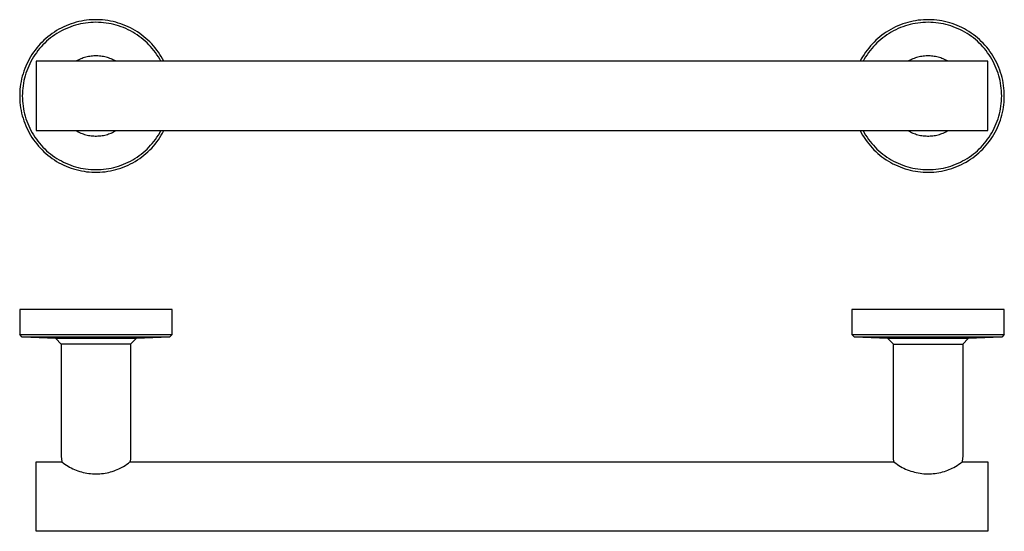
# Model space of a CAD drawing. Units: millimetres. Extents: x -279 to 481, y -107 to 78.
# Drawn here: x 126 to 481, y -107 to 78 of the extents above; entities that cross this region are included whole.
import ezdxf

# ---------------------------------------------------------------- set-up
doc = ezdxf.new("R2010")
doc.units = ezdxf.units.MM
doc.header["$MEASUREMENT"] = 0
doc.layers.add('Default', color=7, linetype='Continuous', true_color=0x000000)

msp = doc.modelspace()

# ---------------------------------------------------------------- linework, layer by layer
at = {"layer": 'Default', "color": 7, "true_color": 0xffffff}
for p, q in [((140.91, 74.82), (140.06, 74.37)), ((141.77, 75.24), (140.91, 74.82)), ((142.58, 74.57), (141.74, 74.18)), ((142.65, 75.63), (141.77, 75.24)), ((143.44, 74.93), (142.58, 74.57)), ((143.54, 75.99), (142.65, 75.63)), ((144.3, 75.27), (143.44, 74.93)), ((144.44, 76.32), (143.54, 75.99)), ((145.18, 75.57), (144.3, 75.27)), ((145.35, 76.62), (144.44, 76.32)), ((146.06, 75.84), (145.18, 75.57)), ((146.27, 76.88), (145.35, 76.62)), ((146.96, 76.08), (146.06, 75.84)), ((147.2, 77.11), (146.27, 76.88)), ((147.86, 76.29), (146.96, 76.08)), ((148.14, 77.31), (147.2, 77.11)), ((148.77, 76.47), (147.86, 76.29)), ((149.09, 77.48), (148.14, 77.31)), ((149.68, 76.61), (148.77, 76.47)), ((150.04, 77.62), (149.09, 77.48)), ((150.6, 76.73), (149.68, 76.61)), ((150.99, 77.72), (150.04, 77.62)), ((151.52, 76.81), (150.6, 76.73)), ((151.95, 77.78), (150.99, 77.72)), ((152.45, 76.86), (151.52, 76.81)), ((152.91, 77.82), (151.95, 77.78)), ((153.38, 76.87), (152.45, 76.86)), ((153.87, 77.82), (152.91, 77.82)), ((154.3, 76.86), (153.38, 76.87)), ((154.83, 77.78), (153.87, 77.82)), ((155.23, 76.81), (154.3, 76.86)), ((155.79, 77.72), (154.83, 77.78)), ((156.15, 76.73), (155.23, 76.81)), ((156.74, 77.62), (155.79, 77.72)), ((157.07, 76.62), (156.15, 76.73)), ((157.69, 77.48), (156.74, 77.62)), ((157.98, 76.48), (157.07, 76.62)), ((158.64, 77.32), (157.69, 77.48)), ((158.89, 76.3), (157.98, 76.48)), ((159.57, 77.12), (158.64, 77.32)), ((159.8, 76.09), (158.89, 76.3)), ((160.51, 76.89), (159.57, 77.12)), ((160.69, 75.85), (159.8, 76.09)), ((161.43, 76.62), (160.51, 76.89)), ((161.58, 75.58), (160.69, 75.85)), ((162.34, 76.33), (161.43, 76.62)), ((162.45, 75.28), (161.58, 75.58)), ((163.24, 76), (162.34, 76.33)), ((163.32, 74.95), (162.45, 75.28)), ((164.13, 75.64), (163.24, 76)), ((164.17, 74.59), (163.32, 74.95)), ((165.01, 75.25), (164.13, 75.64)), ((165.01, 74.2), (164.17, 74.59)), ((165.87, 74.83), (165.01, 75.25)), ((166.72, 74.38), (165.87, 74.83)), ((440.83, 74.78), (439.99, 74.33)), ((441.68, 75.2), (440.83, 74.78)), ((442.55, 75.59), (441.68, 75.2)), ((442.63, 74.59), (441.79, 74.2)), ((443.43, 75.95), (442.55, 75.59)), ((443.48, 74.95), (442.63, 74.59)), ((444.33, 76.28), (443.43, 75.95)), ((444.34, 75.28), (443.48, 74.95)), ((445.23, 76.58), (444.33, 76.28)), ((445.22, 75.58), (444.34, 75.28)), ((446.11, 75.85), (445.22, 75.58)), ((446.15, 76.85), (445.23, 76.58)), ((447, 76.09), (446.11, 75.85)), ((447.07, 77.08), (446.15, 76.85)), ((447.9, 76.3), (447, 76.09)), ((448, 77.29), (447.07, 77.08)), ((448.81, 76.48), (447.9, 76.3)), ((448.94, 77.46), (448, 77.29)), ((449.73, 76.62), (448.81, 76.48)), ((449.89, 77.6), (448.94, 77.46)), ((450.65, 76.73), (449.73, 76.62)), ((450.83, 77.7), (449.89, 77.6)), ((451.57, 76.81), (450.65, 76.73)), ((451.78, 77.77), (450.83, 77.7)), ((452.5, 76.86), (451.57, 76.81)), ((452.74, 77.81), (451.78, 77.77)), ((453.42, 76.87), (452.5, 76.86)), ((453.69, 77.82), (452.74, 77.81)), ((454.35, 76.86), (453.42, 76.87)), ((454.64, 77.79), (453.69, 77.82)), ((455.27, 76.81), (454.35, 76.86)), ((455.59, 77.73), (454.64, 77.79)), ((456.2, 76.73), (455.27, 76.81)), ((456.54, 77.64), (455.59, 77.73)), ((457.12, 76.61), (456.2, 76.73)), ((457.49, 77.52), (456.54, 77.64)), ((458.03, 76.47), (457.12, 76.61)), ((458.43, 77.36), (457.49, 77.52)), ((458.94, 76.29), (458.03, 76.47)), ((459.36, 77.17), (458.43, 77.36)), ((459.84, 76.08), (458.94, 76.29)), ((460.29, 76.94), (459.36, 77.17)), ((460.74, 75.84), (459.84, 76.08)), ((461.21, 76.69), (460.29, 76.94)), ((461.62, 75.57), (460.74, 75.84)), ((462.12, 76.4), (461.21, 76.69)), ((462.5, 75.27), (461.62, 75.57)), ((463.02, 76.09), (462.12, 76.4)), ((463.36, 74.93), (462.5, 75.27)), ((463.9, 75.74), (463.02, 76.09)), ((464.21, 74.57), (463.36, 74.93)), ((464.78, 75.36), (463.9, 75.74)), ((465.05, 74.18), (464.21, 74.57)), ((465.64, 74.95), (464.78, 75.36)), ((466.49, 74.51), (465.64, 74.95)), ((135.35, 71.07), (134.64, 70.43)), ((136.09, 71.69), (135.35, 71.07)), ((136.84, 72.28), (136.09, 71.69)), ((137.04, 71.24), (136.32, 70.65)), ((137.62, 72.84), (136.84, 72.28)), ((137.78, 71.8), (137.04, 71.24)), ((138.42, 73.38), (137.62, 72.84)), ((138.54, 72.33), (137.78, 71.8)), ((139.23, 73.89), (138.42, 73.38)), ((139.32, 72.83), (138.54, 72.33)), ((140.06, 74.37), (139.23, 73.89)), ((140.11, 73.31), (139.32, 72.83)), ((140.92, 73.76), (140.11, 73.31)), ((141.74, 74.18), (140.92, 73.76)), ((165.84, 73.78), (165.01, 74.2)), ((166.65, 73.33), (165.84, 73.78)), ((167.44, 72.86), (166.65, 73.33)), ((167.55, 73.9), (166.72, 74.38)), ((168.22, 72.35), (167.44, 72.86)), ((168.37, 73.39), (167.55, 73.9)), ((168.98, 71.82), (168.22, 72.35)), ((169.16, 72.86), (168.37, 73.39)), ((169.72, 71.27), (168.98, 71.82)), ((169.94, 72.29), (169.16, 72.86)), ((170.44, 70.68), (169.72, 71.27)), ((170.69, 71.7), (169.94, 72.29)), ((171.43, 71.09), (170.69, 71.7)), ((172.14, 70.44), (171.43, 71.09)), ((435.32, 71.04), (434.61, 70.4)), ((436.05, 71.66), (435.32, 71.04)), ((436.8, 72.24), (436.05, 71.66)), ((437.08, 71.27), (436.36, 70.68)), ((437.57, 72.81), (436.8, 72.24)), ((437.82, 71.82), (437.08, 71.27)), ((438.35, 73.34), (437.57, 72.81)), ((438.58, 72.35), (437.82, 71.82)), ((439.16, 73.85), (438.35, 73.34)), ((439.35, 72.86), (438.58, 72.35)), ((439.99, 74.33), (439.16, 73.85)), ((440.15, 73.33), (439.35, 72.86)), ((440.96, 73.78), (440.15, 73.33)), ((441.79, 74.2), (440.96, 73.78)), ((465.88, 73.76), (465.05, 74.18)), ((466.69, 73.31), (465.88, 73.76)), ((467.32, 74.04), (466.49, 74.51)), ((467.48, 72.83), (466.69, 73.31)), ((468.13, 73.54), (467.32, 74.04)), ((468.26, 72.33), (467.48, 72.83)), ((468.93, 73.02), (468.13, 73.54)), ((469.02, 71.8), (468.26, 72.33)), ((469.7, 72.47), (468.93, 73.02)), ((469.76, 71.24), (469.02, 71.8)), ((470.46, 71.89), (469.7, 72.47)), ((470.48, 70.65), (469.76, 71.24)), ((471.2, 71.28), (470.46, 71.89)), ((471.92, 70.65), (471.2, 71.28)), ((132.02, 67.62), (131.43, 66.87)), ((132.64, 68.36), (132.02, 67.62)), ((133.28, 69.07), (132.64, 68.36)), ((133.66, 68.08), (133.05, 67.38)), ((133.95, 69.76), (133.28, 69.07)), ((134.29, 68.76), (133.66, 68.08)), ((134.64, 70.43), (133.95, 69.76)), ((134.95, 69.41), (134.29, 68.76)), ((135.62, 70.05), (134.95, 69.41)), ((136.32, 70.65), (135.62, 70.05)), ((171.14, 70.08), (170.44, 70.68)), ((171.82, 69.45), (171.14, 70.08)), ((172.48, 68.79), (171.82, 69.45)), ((172.83, 69.78), (172.14, 70.44)), ((173.11, 68.12), (172.48, 68.79)), ((173.5, 69.09), (172.83, 69.78)), ((173.72, 67.42), (173.11, 68.12)), ((174.14, 68.38), (173.5, 69.09)), ((174.76, 67.64), (174.14, 68.38)), ((175.35, 66.88), (174.76, 67.64)), ((432.01, 67.61), (431.43, 66.86)), ((432.63, 68.34), (432.01, 67.61)), ((433.26, 69.05), (432.63, 68.34)), ((433.69, 68.12), (433.08, 67.42)), ((433.92, 69.74), (433.26, 69.05)), ((434.32, 68.79), (433.69, 68.12)), ((434.61, 70.4), (433.92, 69.74)), ((434.98, 69.45), (434.32, 68.79)), ((435.66, 70.08), (434.98, 69.45)), ((436.36, 70.68), (435.66, 70.08)), ((471.18, 70.05), (470.48, 70.65)), ((471.85, 69.41), (471.18, 70.05)), ((472.51, 68.76), (471.85, 69.41)), ((472.61, 70), (471.92, 70.65)), ((473.14, 68.08), (472.51, 68.76)), ((473.28, 69.32), (472.61, 70)), ((473.75, 67.38), (473.14, 68.08)), ((473.93, 68.62), (473.28, 69.32)), ((474.55, 67.9), (473.93, 68.62)), ((475.14, 67.16), (474.55, 67.9)), ((129.83, 64.48), (129.35, 63.65)), ((130.33, 65.3), (129.83, 64.48)), ((130.87, 66.09), (130.33, 65.3)), ((130.88, 64.39), (130.4, 63.59)), ((131.43, 66.87), (130.87, 66.09)), ((131.38, 65.16), (130.88, 64.39)), ((131.91, 65.92), (131.38, 65.16)), ((132.47, 66.66), (131.91, 65.92)), ((133.05, 67.38), (132.47, 66.66)), ((148.83, 64.02), (148.37, 63.86)), ((149.3, 64.17), (148.83, 64.02)), ((149.77, 64.3), (149.3, 64.17)), ((150.25, 64.42), (149.77, 64.3)), ((150.73, 64.51), (150.25, 64.42)), ((151.21, 64.6), (150.73, 64.51)), ((151.69, 64.66), (151.21, 64.6)), ((152.18, 64.71), (151.69, 64.66)), ((152.67, 64.75), (152.18, 64.71)), ((153.15, 64.76), (152.67, 64.75)), ((153.64, 64.76), (153.15, 64.76)), ((154.13, 64.75), (153.64, 64.76)), ((154.62, 64.71), (154.13, 64.75)), ((155.11, 64.66), (154.62, 64.71)), ((155.59, 64.6), (155.11, 64.66)), ((156.07, 64.51), (155.59, 64.6)), ((156.55, 64.42), (156.07, 64.51)), ((157.03, 64.3), (156.55, 64.42)), ((157.5, 64.17), (157.03, 64.3)), ((157.96, 64.02), (157.5, 64.17)), ((158.42, 63.86), (157.96, 64.02)), ((174.3, 66.7), (173.72, 67.42)), ((174.86, 65.96), (174.3, 66.7)), ((175.39, 65.2), (174.86, 65.96)), ((175.92, 66.11), (175.35, 66.88)), ((175.9, 64.42), (175.39, 65.2)), ((176.38, 63.63), (175.9, 64.42)), ((176.45, 65.31), (175.92, 66.11)), ((176.96, 64.5), (176.45, 65.31)), ((177.44, 63.67), (176.96, 64.5)), ((429.83, 64.49), (429.35, 63.66)), ((430.33, 65.3), (429.83, 64.49)), ((430.87, 66.09), (430.33, 65.3)), ((430.9, 64.42), (430.42, 63.63)), ((431.43, 66.86), (430.87, 66.09)), ((431.41, 65.2), (430.9, 64.42)), ((431.94, 65.96), (431.41, 65.2)), ((432.5, 66.7), (431.94, 65.96)), ((433.08, 67.42), (432.5, 66.7)), ((448.84, 64.02), (448.37, 63.86)), ((449.3, 64.17), (448.84, 64.02)), ((449.77, 64.3), (449.3, 64.17)), ((450.25, 64.42), (449.77, 64.3)), ((450.73, 64.51), (450.25, 64.42)), ((451.21, 64.6), (450.73, 64.51)), ((451.69, 64.66), (451.21, 64.6)), ((452.18, 64.71), (451.69, 64.66)), ((452.67, 64.75), (452.18, 64.71)), ((453.15, 64.76), (452.67, 64.75)), ((453.64, 64.76), (453.15, 64.76)), ((454.13, 64.75), (453.64, 64.76)), ((454.62, 64.71), (454.13, 64.75)), ((455.11, 64.66), (454.62, 64.71)), ((455.59, 64.6), (455.11, 64.66)), ((456.07, 64.51), (455.59, 64.6)), ((456.55, 64.42), (456.07, 64.51)), ((457.03, 64.3), (456.55, 64.42)), ((457.5, 64.17), (457.03, 64.3)), ((457.96, 64.02), (457.5, 64.17)), ((458.42, 63.86), (457.96, 64.02)), ((474.33, 66.66), (473.75, 67.38)), ((474.89, 65.92), (474.33, 66.66)), ((475.42, 65.16), (474.89, 65.92)), ((475.72, 66.39), (475.14, 67.16)), ((475.92, 64.39), (475.42, 65.16)), ((476.26, 65.61), (475.72, 66.39)), ((476.4, 63.59), (475.92, 64.39)), ((476.78, 64.81), (476.26, 65.61)), ((477.26, 63.99), (476.78, 64.81)), ((477.72, 63.15), (477.26, 63.99)), ((128.08, 61.06), (127.72, 60.17)), ((128.47, 61.94), (128.08, 61.06)), ((128.9, 62.8), (128.47, 61.94)), ((129.14, 61.12), (128.78, 60.26)), ((129.35, 63.65), (128.9, 62.8)), ((129.53, 61.96), (129.14, 61.12)), ((129.95, 62.78), (129.53, 61.96)), ((130.4, 63.59), (129.95, 62.78)), ((474.96, 62.82), (131.84, 62.82)), ((131.84, 62.82), (131.84, 37.82)), ((146.59, 63.06), (146.17, 62.82)), ((147.03, 63.28), (146.59, 63.06)), ((147.47, 63.49), (147.03, 63.28)), ((147.92, 63.68), (147.47, 63.49)), ((148.37, 63.86), (147.92, 63.68)), ((158.88, 63.68), (158.42, 63.86)), ((159.33, 63.49), (158.88, 63.68)), ((159.77, 63.28), (159.33, 63.49)), ((160.21, 63.06), (159.77, 63.28)), ((160.63, 62.82), (160.21, 63.06)), ((176.83, 62.82), (176.38, 63.63)), ((177.89, 62.82), (177.44, 63.67)), ((429.35, 63.66), (428.9, 62.82)), ((430.42, 63.63), (429.97, 62.82)), ((446.59, 63.06), (446.17, 62.82)), ((447.03, 63.28), (446.59, 63.06)), ((447.47, 63.49), (447.03, 63.28)), ((447.92, 63.68), (447.47, 63.49)), ((448.37, 63.86), (447.92, 63.68)), ((458.88, 63.68), (458.42, 63.86)), ((459.33, 63.49), (458.88, 63.68)), ((459.77, 63.28), (459.33, 63.49)), ((460.21, 63.06), (459.77, 63.28)), ((460.63, 62.82), (460.21, 63.06)), ((474.96, 37.82), (474.96, 62.82)), ((476.85, 62.78), (476.4, 63.59)), ((477.27, 61.96), (476.85, 62.78)), ((477.66, 61.12), (477.27, 61.96)), ((478.02, 60.26), (477.66, 61.12)), ((478.15, 62.3), (477.72, 63.15)), ((478.55, 61.44), (478.15, 62.3)), ((478.92, 60.56), (478.55, 61.44)), ((479.26, 59.67), (478.92, 60.56)), ((126.84, 57.44), (126.6, 56.51)), ((127.1, 58.36), (126.84, 57.44)), ((127.4, 59.27), (127.1, 58.36)), ((127.72, 60.17), (127.4, 59.27)), ((127.87, 57.64), (127.63, 56.74)), ((128.14, 58.52), (127.87, 57.64)), ((128.45, 59.4), (128.14, 58.52)), ((128.78, 60.26), (128.45, 59.4)), ((478.35, 59.4), (478.02, 60.26)), ((478.65, 58.52), (478.35, 59.4)), ((478.93, 57.64), (478.65, 58.52)), ((479.16, 56.74), (478.93, 57.64)), ((479.57, 58.76), (479.26, 59.67)), ((479.85, 57.85), (479.57, 58.76)), ((480.09, 56.93), (479.85, 57.85)), ((480.31, 56), (480.09, 56.93)), ((126.1, 53.67), (126, 52.72)), ((126.24, 54.62), (126.1, 53.67)), ((126.4, 55.57), (126.24, 54.62)), ((126.6, 56.51), (126.4, 55.57)), ((127.1, 54.02), (126.99, 53.1)), ((127.25, 54.93), (127.1, 54.02)), ((127.43, 55.84), (127.25, 54.93)), ((127.63, 56.74), (127.43, 55.84)), ((479.37, 55.84), (479.16, 56.74)), ((479.55, 54.93), (479.37, 55.84)), ((479.69, 54.02), (479.55, 54.93)), ((479.81, 53.1), (479.69, 54.02)), ((480.49, 55.07), (480.31, 56)), ((480.64, 54.12), (480.49, 55.07)), ((480.75, 53.18), (480.64, 54.12)), ((125.94, 51.76), (125.9, 50.8)), ((125.9, 50.8), (125.9, 49.84)), ((125.9, 49.84), (125.94, 48.88)), ((126, 52.72), (125.94, 51.76)), ((126.86, 51.25), (126.85, 50.32)), ((126.85, 50.32), (126.86, 49.4)), ((126.91, 52.17), (126.86, 51.25)), ((126.99, 53.1), (126.91, 52.17)), ((479.89, 52.17), (479.81, 53.1)), ((479.94, 51.25), (479.89, 52.17)), ((479.95, 50.32), (479.94, 51.25)), ((479.94, 49.4), (479.95, 50.32)), ((480.83, 52.23), (480.75, 53.18)), ((480.88, 51.27), (480.83, 52.23)), ((480.87, 49.07), (480.9, 50.02)), ((480.9, 50.32), (480.88, 51.27)), ((480.9, 50.02), (480.9, 50.32)), ((125.94, 48.88), (126, 47.93)), ((126, 47.93), (126.1, 46.97)), ((126.1, 46.97), (126.24, 46.02)), ((126.86, 49.4), (126.91, 48.47)), ((126.91, 48.47), (126.99, 47.55)), ((126.99, 47.55), (127.1, 46.63)), ((127.1, 46.63), (127.25, 45.71)), ((479.55, 45.71), (479.69, 46.63)), ((479.69, 46.63), (479.81, 47.55)), ((479.81, 47.55), (479.89, 48.47)), ((479.89, 48.47), (479.94, 49.4)), ((480.44, 45.3), (480.59, 46.23)), ((480.59, 46.23), (480.72, 47.18)), ((480.72, 47.18), (480.81, 48.12)), ((480.81, 48.12), (480.87, 49.07)), ((126.24, 46.02), (126.4, 45.08)), ((126.4, 45.08), (126.6, 44.14)), ((126.6, 44.14), (126.84, 43.21)), ((126.84, 43.21), (127.1, 42.28)), ((127.25, 45.71), (127.43, 44.8)), ((127.43, 44.8), (127.63, 43.9)), ((127.63, 43.9), (127.87, 43.01)), ((127.87, 43.01), (128.14, 42.12)), ((478.65, 42.12), (478.93, 43.01)), ((478.93, 43.01), (479.16, 43.9)), ((479.16, 43.9), (479.37, 44.8)), ((479.37, 44.8), (479.55, 45.71)), ((479.77, 42.53), (480.03, 43.44)), ((480.03, 43.44), (480.25, 44.37)), ((480.25, 44.37), (480.44, 45.3)), ((127.1, 42.28), (127.4, 41.37)), ((127.4, 41.37), (127.72, 40.47)), ((127.72, 40.47), (128.08, 39.58)), ((128.08, 39.58), (128.47, 38.7)), ((128.14, 42.12), (128.45, 41.24)), ((128.45, 41.24), (128.78, 40.38)), ((128.78, 40.38), (129.14, 39.53)), ((129.14, 39.53), (129.53, 38.69)), ((477.27, 38.69), (477.66, 39.53)), ((477.66, 39.53), (478.02, 40.38)), ((478.02, 40.38), (478.35, 41.24)), ((478.35, 41.24), (478.65, 42.12)), ((478.45, 38.97), (478.83, 39.84)), ((478.83, 39.84), (479.17, 40.73)), ((479.17, 40.73), (479.49, 41.62)), ((479.49, 41.62), (479.77, 42.53)), ((128.47, 38.7), (128.9, 37.84)), ((128.9, 37.84), (129.35, 36.99)), ((129.35, 36.99), (129.83, 36.16)), ((129.53, 38.69), (129.95, 37.86)), ((129.83, 36.16), (130.33, 35.35)), ((129.95, 37.86), (130.4, 37.05)), ((130.4, 37.05), (130.88, 36.26)), ((130.88, 36.26), (131.38, 35.48)), ((131.84, 37.82), (474.96, 37.82)), ((146.17, 37.82), (146.59, 37.58)), ((146.59, 37.58), (147.03, 37.36)), ((147.03, 37.36), (147.47, 37.15)), ((147.47, 37.15), (147.92, 36.96)), ((147.92, 36.96), (148.37, 36.78)), ((148.37, 36.78), (148.83, 36.62)), ((148.83, 36.62), (149.3, 36.47)), ((149.3, 36.47), (149.77, 36.34)), ((149.77, 36.34), (150.25, 36.23)), ((150.25, 36.23), (150.73, 36.13)), ((150.73, 36.13), (151.21, 36.05)), ((151.21, 36.05), (151.69, 35.98)), ((151.69, 35.98), (152.18, 35.93)), ((152.18, 35.93), (152.67, 35.9)), ((152.67, 35.9), (153.15, 35.88)), ((153.15, 35.88), (153.64, 35.88)), ((153.64, 35.88), (154.13, 35.9)), ((154.13, 35.9), (154.62, 35.93)), ((154.62, 35.93), (155.11, 35.98)), ((155.11, 35.98), (155.59, 36.05)), ((155.59, 36.05), (156.07, 36.13)), ((156.07, 36.13), (156.55, 36.23)), ((156.55, 36.23), (157.03, 36.34)), ((157.03, 36.34), (157.5, 36.47)), ((157.5, 36.47), (157.96, 36.62)), ((157.96, 36.62), (158.42, 36.78)), ((158.42, 36.78), (158.88, 36.96)), ((158.88, 36.96), (159.33, 37.15)), ((159.33, 37.15), (159.77, 37.36)), ((159.77, 37.36), (160.21, 37.58)), ((160.21, 37.58), (160.63, 37.82)), ((175.39, 35.44), (175.9, 36.22)), ((175.9, 36.22), (176.38, 37.01)), ((176.38, 37.01), (176.83, 37.82)), ((176.45, 35.33), (176.96, 36.14)), ((176.96, 36.14), (177.44, 36.97)), ((177.44, 36.97), (177.89, 37.82)), ((428.9, 37.82), (429.35, 36.98)), ((429.35, 36.98), (429.83, 36.16)), ((429.83, 36.16), (430.33, 35.36)), ((429.97, 37.82), (430.42, 37.01)), ((430.42, 37.01), (430.9, 36.22)), ((430.9, 36.22), (431.41, 35.44)), ((446.17, 37.82), (446.59, 37.58)), ((446.59, 37.58), (447.03, 37.36)), ((447.03, 37.36), (447.47, 37.15)), ((447.47, 37.15), (447.92, 36.96)), ((447.92, 36.96), (448.37, 36.78)), ((448.37, 36.78), (448.84, 36.62)), ((448.84, 36.62), (449.3, 36.47)), ((449.3, 36.47), (449.77, 36.34)), ((449.77, 36.34), (450.25, 36.23)), ((450.25, 36.23), (450.73, 36.13)), ((450.73, 36.13), (451.21, 36.05)), ((451.21, 36.05), (451.69, 35.98)), ((451.69, 35.98), (452.18, 35.93)), ((452.18, 35.93), (452.67, 35.9)), ((452.67, 35.9), (453.15, 35.88)), ((453.15, 35.88), (453.64, 35.88)), ((453.64, 35.88), (454.13, 35.9)), ((454.13, 35.9), (454.62, 35.93)), ((454.62, 35.93), (455.11, 35.98)), ((455.11, 35.98), (455.59, 36.05)), ((455.59, 36.05), (456.07, 36.13)), ((456.07, 36.13), (456.55, 36.23)), ((456.55, 36.23), (457.03, 36.34)), ((457.03, 36.34), (457.5, 36.47)), ((457.5, 36.47), (457.96, 36.62)), ((457.96, 36.62), (458.42, 36.78)), ((458.42, 36.78), (458.88, 36.96)), ((458.88, 36.96), (459.33, 37.15)), ((459.33, 37.15), (459.77, 37.36)), ((459.77, 37.36), (460.21, 37.58)), ((460.21, 37.58), (460.63, 37.82)), ((475.42, 35.48), (475.92, 36.26)), ((475.92, 36.26), (476.4, 37.05)), ((476.13, 34.84), (476.65, 35.63)), ((476.4, 37.05), (476.85, 37.86)), ((476.65, 35.63), (477.14, 36.44)), ((476.85, 37.86), (477.27, 38.69)), ((477.14, 36.44), (477.61, 37.27)), ((477.61, 37.27), (478.04, 38.11)), ((478.04, 38.11), (478.45, 38.97)), ((130.33, 35.35), (130.87, 34.55)), ((130.87, 34.55), (131.43, 33.78)), ((131.38, 35.48), (131.91, 34.72)), ((131.43, 33.78), (132.02, 33.02)), ((131.91, 34.72), (132.47, 33.98)), ((132.02, 33.02), (132.64, 32.28)), ((132.47, 33.98), (133.05, 33.26)), ((132.64, 32.28), (133.28, 31.57)), ((133.05, 33.26), (133.66, 32.56)), ((133.66, 32.56), (134.29, 31.88)), ((172.48, 31.85), (173.11, 32.53)), ((173.11, 32.53), (173.72, 33.23)), ((173.5, 31.56), (174.14, 32.27)), ((173.72, 33.23), (174.3, 33.95)), ((174.14, 32.27), (174.76, 33)), ((174.3, 33.95), (174.86, 34.68)), ((174.76, 33), (175.35, 33.76)), ((174.86, 34.68), (175.39, 35.44)), ((175.35, 33.76), (175.92, 34.54)), ((175.92, 34.54), (176.45, 35.33)), ((430.33, 35.36), (430.86, 34.57)), ((430.86, 34.57), (431.42, 33.8)), ((431.41, 35.44), (431.94, 34.68)), ((431.42, 33.8), (432, 33.05)), ((431.94, 34.68), (432.5, 33.95)), ((432, 33.05), (432.61, 32.32)), ((432.5, 33.95), (433.08, 33.23)), ((432.61, 32.32), (433.24, 31.62)), ((433.08, 33.23), (433.69, 32.53)), ((433.69, 32.53), (434.32, 31.85)), ((472.51, 31.88), (473.14, 32.56)), ((473.14, 32.56), (473.75, 33.26)), ((473.75, 33.26), (474.33, 33.98)), ((473.78, 31.86), (474.4, 32.57)), ((474.33, 33.98), (474.89, 34.72)), ((474.4, 32.57), (475, 33.31)), ((474.89, 34.72), (475.42, 35.48)), ((475, 33.31), (475.58, 34.06)), ((475.58, 34.06), (476.13, 34.84)), ((133.28, 31.57), (133.95, 30.88)), ((133.95, 30.88), (134.64, 30.21)), ((134.29, 31.88), (134.95, 31.23)), ((134.64, 30.21), (135.35, 29.57)), ((134.95, 31.23), (135.62, 30.6)), ((135.35, 29.57), (136.09, 28.95)), ((135.62, 30.6), (136.32, 29.99)), ((136.09, 28.95), (136.84, 28.36)), ((136.32, 29.99), (137.04, 29.41)), ((137.04, 29.41), (137.78, 28.85)), ((137.78, 28.85), (138.54, 28.32)), ((168.22, 28.29), (168.98, 28.82)), ((168.98, 28.82), (169.72, 29.38)), ((169.72, 29.38), (170.44, 29.96)), ((169.94, 28.35), (170.69, 28.94)), ((170.44, 29.96), (171.14, 30.57)), ((170.69, 28.94), (171.43, 29.56)), ((171.14, 30.57), (171.82, 31.2)), ((171.43, 29.56), (172.14, 30.2)), ((171.82, 31.2), (172.48, 31.85)), ((172.14, 30.2), (172.83, 30.87)), ((172.83, 30.87), (173.5, 31.56)), ((433.24, 31.62), (433.9, 30.93)), ((433.9, 30.93), (434.58, 30.27)), ((434.32, 31.85), (434.98, 31.2)), ((434.58, 30.27), (435.28, 29.63)), ((434.98, 31.2), (435.66, 30.57)), ((435.28, 29.63), (436.01, 29.02)), ((435.66, 30.57), (436.36, 29.96)), ((436.01, 29.02), (436.76, 28.43)), ((436.36, 29.96), (437.08, 29.38)), ((436.76, 28.43), (437.52, 27.87)), ((437.08, 29.38), (437.82, 28.82)), ((437.82, 28.82), (438.58, 28.29)), ((468.26, 28.32), (469.02, 28.85)), ((469.02, 28.85), (469.76, 29.41)), ((469.54, 28.06), (470.3, 28.63)), ((469.76, 29.41), (470.48, 29.99)), ((470.3, 28.63), (471.04, 29.23)), ((470.48, 29.99), (471.18, 30.6)), ((471.04, 29.23), (471.76, 29.85)), ((471.18, 30.6), (471.85, 31.23)), ((471.76, 29.85), (472.46, 30.49)), ((471.85, 31.23), (472.51, 31.88)), ((472.46, 30.49), (473.13, 31.16)), ((473.13, 31.16), (473.78, 31.86)), ((136.84, 28.36), (137.62, 27.8)), ((137.62, 27.8), (138.42, 27.26)), ((138.42, 27.26), (139.23, 26.75)), ((138.54, 28.32), (139.32, 27.81)), ((139.23, 26.75), (140.06, 26.27)), ((139.32, 27.81), (140.11, 27.33)), ((140.06, 26.27), (140.91, 25.82)), ((140.11, 27.33), (140.92, 26.88)), ((140.91, 25.82), (141.77, 25.4)), ((140.92, 26.88), (141.74, 26.46)), ((141.74, 26.46), (142.58, 26.07)), ((141.77, 25.4), (142.65, 25.01)), ((142.58, 26.07), (143.44, 25.71)), ((142.65, 25.01), (143.54, 24.65)), ((143.44, 25.71), (144.3, 25.38)), ((144.3, 25.38), (145.18, 25.07)), ((145.18, 25.07), (146.06, 24.8)), ((160.69, 24.79), (161.58, 25.06)), ((161.58, 25.06), (162.45, 25.36)), ((162.45, 25.36), (163.32, 25.69)), ((163.24, 24.64), (164.13, 25)), ((163.32, 25.69), (164.17, 26.05)), ((164.13, 25), (165.01, 25.39)), ((164.17, 26.05), (165.01, 26.44)), ((165.01, 26.44), (165.84, 26.86)), ((165.01, 25.39), (165.87, 25.81)), ((165.84, 26.86), (166.65, 27.31)), ((165.87, 25.81), (166.72, 26.26)), ((166.65, 27.31), (167.44, 27.79)), ((166.72, 26.26), (167.55, 26.74)), ((167.44, 27.79), (168.22, 28.29)), ((167.55, 26.74), (168.37, 27.25)), ((168.37, 27.25), (169.16, 27.79)), ((169.16, 27.79), (169.94, 28.35)), ((437.52, 27.87), (438.31, 27.33)), ((438.31, 27.33), (439.11, 26.83)), ((438.58, 28.29), (439.35, 27.79)), ((439.11, 26.83), (439.93, 26.35)), ((439.35, 27.79), (440.15, 27.31)), ((439.93, 26.35), (440.76, 25.9)), ((440.15, 27.31), (440.96, 26.86)), ((440.76, 25.9), (441.61, 25.48)), ((440.96, 26.86), (441.79, 26.44)), ((441.61, 25.48), (442.48, 25.08)), ((441.79, 26.44), (442.63, 26.05)), ((442.48, 25.08), (443.36, 24.72)), ((442.63, 26.05), (443.48, 25.69)), ((443.48, 25.69), (444.34, 25.36)), ((444.34, 25.36), (445.22, 25.06)), ((445.22, 25.06), (446.11, 24.79)), ((460.74, 24.8), (461.62, 25.07)), ((461.62, 25.07), (462.5, 25.38)), ((462.5, 25.38), (463.36, 25.71)), ((463.36, 25.71), (464.21, 26.07)), ((463.75, 24.84), (464.62, 25.22)), ((464.21, 26.07), (465.05, 26.46)), ((464.62, 25.22), (465.48, 25.62)), ((465.05, 26.46), (465.88, 26.88)), ((465.48, 25.62), (466.33, 26.05)), ((465.88, 26.88), (466.69, 27.33)), ((466.33, 26.05), (467.16, 26.51)), ((466.69, 27.33), (467.48, 27.81)), ((467.16, 26.51), (467.97, 27)), ((467.48, 27.81), (468.26, 28.32)), ((467.97, 27), (468.77, 27.52)), ((468.77, 27.52), (469.54, 28.06)), ((143.54, 24.65), (144.44, 24.32)), ((144.44, 24.32), (145.35, 24.03)), ((145.35, 24.03), (146.27, 23.76)), ((146.06, 24.8), (146.96, 24.56)), ((146.27, 23.76), (147.2, 23.53)), ((146.96, 24.56), (147.86, 24.35)), ((147.2, 23.53), (148.14, 23.33)), ((147.86, 24.35), (148.77, 24.18)), ((148.14, 23.33), (149.09, 23.16)), ((148.77, 24.18), (149.68, 24.03)), ((149.09, 23.16), (150.04, 23.03)), ((149.68, 24.03), (150.6, 23.92)), ((150.04, 23.03), (150.99, 22.93)), ((150.6, 23.92), (151.52, 23.83)), ((150.99, 22.93), (151.95, 22.86)), ((151.52, 23.83), (152.45, 23.79)), ((151.95, 22.86), (152.91, 22.83)), ((152.45, 23.79), (153.38, 23.77)), ((152.91, 22.83), (153.87, 22.83)), ((153.38, 23.77), (154.3, 23.78)), ((153.87, 22.83), (154.83, 22.86)), ((154.3, 23.78), (155.23, 23.83)), ((154.83, 22.86), (155.79, 22.93)), ((155.23, 23.83), (156.15, 23.91)), ((155.79, 22.93), (156.74, 23.03)), ((156.15, 23.91), (157.07, 24.02)), ((156.74, 23.03), (157.69, 23.16)), ((157.07, 24.02), (157.98, 24.17)), ((157.69, 23.16), (158.64, 23.32)), ((157.98, 24.17), (158.89, 24.34)), ((158.64, 23.32), (159.57, 23.52)), ((158.89, 24.34), (159.8, 24.55)), ((159.57, 23.52), (160.51, 23.76)), ((159.8, 24.55), (160.69, 24.79)), ((160.51, 23.76), (161.43, 24.02)), ((161.43, 24.02), (162.34, 24.32)), ((162.34, 24.32), (163.24, 24.64)), ((443.36, 24.72), (444.25, 24.39)), ((444.25, 24.39), (445.15, 24.09)), ((445.15, 24.09), (446.06, 23.82)), ((446.06, 23.82), (446.98, 23.58)), ((446.11, 24.79), (447, 24.55)), ((446.98, 23.58), (447.9, 23.38)), ((447, 24.55), (447.9, 24.34)), ((447.9, 24.34), (448.81, 24.17)), ((447.9, 23.38), (448.84, 23.2)), ((448.81, 24.17), (449.73, 24.02)), ((448.84, 23.2), (449.78, 23.06)), ((449.73, 24.02), (450.65, 23.91)), ((449.78, 23.06), (450.72, 22.95)), ((450.65, 23.91), (451.57, 23.83)), ((450.72, 22.95), (451.67, 22.88)), ((451.57, 23.83), (452.5, 23.78)), ((451.67, 22.88), (452.61, 22.83)), ((452.5, 23.78), (453.42, 23.77)), ((452.61, 22.83), (453.56, 22.82)), ((453.42, 23.77), (454.35, 23.79)), ((453.56, 22.82), (454.51, 22.84)), ((454.35, 23.79), (455.27, 23.83)), ((454.51, 22.84), (455.46, 22.9)), ((455.27, 23.83), (456.2, 23.92)), ((455.46, 22.9), (456.41, 22.99)), ((456.2, 23.92), (457.12, 24.03)), ((456.41, 22.99), (457.35, 23.11)), ((457.12, 24.03), (458.03, 24.18)), ((457.35, 23.11), (458.28, 23.26)), ((458.03, 24.18), (458.94, 24.35)), ((458.28, 23.26), (459.22, 23.44)), ((458.94, 24.35), (459.84, 24.56)), ((459.22, 23.44), (460.14, 23.66)), ((459.84, 24.56), (460.74, 24.8)), ((460.14, 23.66), (461.06, 23.91)), ((461.06, 23.91), (461.96, 24.19)), ((461.96, 24.19), (462.86, 24.5)), ((462.86, 24.5), (463.75, 24.84)), ((180.9, -26.62), (125.9, -26.62)), ((125.9, -26.62), (125.9, -35.67)), ((180.9, -35.67), (180.9, -26.62)), ((480.9, -26.62), (425.9, -26.62)), ((425.9, -26.62), (425.9, -35.67)), ((480.9, -35.67), (480.9, -26.62)), ((125.9, -35.67), (180.9, -35.67)), ((126.85, -36.67), (125.9, -35.67)), ((179.95, -36.67), (126.85, -36.67)), ((138.96, -37.17), (126.86, -36.67)), ((167.84, -37.17), (138.96, -37.17)), ((140.9, -39.17), (138.96, -37.17)), ((167.84, -37.17), (165.9, -39.17)), ((179.93, -36.67), (167.84, -37.17)), ((180.9, -35.67), (179.95, -36.67)), ((425.9, -35.67), (480.9, -35.67)), ((426.85, -36.67), (425.9, -35.67)), ((479.95, -36.67), (426.85, -36.67)), ((438.96, -37.17), (426.86, -36.67)), ((467.84, -37.17), (438.96, -37.17)), ((440.9, -39.17), (438.96, -37.17)), ((467.84, -37.17), (465.9, -39.17)), ((479.93, -36.67), (467.84, -37.17)), ((480.9, -35.67), (479.95, -36.67)), ((165.9, -39.17), (140.9, -39.17)), ((140.9, -39.17), (140.9, -79.62)), ((165.9, -39.17), (165.9, -79.62)), ((440.9, -79.62), (440.9, -39.17)), ((440.9, -39.17), (465.9, -39.17)), ((465.9, -39.17), (465.9, -79.62)), ((131.84, -106.62), (131.84, -81.62)), ((131.84, -81.62), (141.15, -81.62)), ((140.9, -79.62), (140.9, -79.87)), ((140.9, -79.87), (140.92, -80.13)), ((140.92, -80.13), (140.94, -80.38)), ((140.94, -80.38), (140.96, -80.63)), ((140.96, -80.63), (141, -80.88)), ((141, -80.88), (141.04, -81.13)), ((141.04, -81.13), (141.09, -81.38)), ((141.09, -81.38), (141.15, -81.62)), ((141.15, -81.62), (141.68, -82.03)), ((165.07, -82.06), (165.65, -81.62)), ((165.7, -81.38), (165.65, -81.62)), ((165.65, -81.62), (441.15, -81.62)), ((165.76, -81.13), (165.7, -81.38)), ((165.8, -80.88), (165.76, -81.13)), ((165.84, -80.63), (165.8, -80.88)), ((165.86, -80.38), (165.84, -80.63)), ((165.88, -80.13), (165.86, -80.38)), ((165.9, -79.87), (165.88, -80.13)), ((165.9, -79.62), (165.9, -79.87)), ((440.9, -79.87), (440.9, -79.62)), ((440.92, -80.13), (440.9, -79.87)), ((440.94, -80.38), (440.92, -80.13)), ((440.96, -80.63), (440.94, -80.38)), ((441, -80.88), (440.96, -80.63)), ((441.04, -81.13), (441, -80.88)), ((441.09, -81.38), (441.04, -81.13)), ((441.15, -81.62), (441.09, -81.38)), ((465.07, -82.06), (465.65, -81.62)), ((465.7, -81.38), (465.65, -81.62)), ((465.65, -81.62), (474.96, -81.62)), ((465.76, -81.13), (465.7, -81.38)), ((465.8, -80.88), (465.76, -81.13)), ((465.84, -80.63), (465.8, -80.88)), ((465.86, -80.38), (465.84, -80.63)), ((465.88, -80.13), (465.86, -80.38)), ((465.9, -79.87), (465.88, -80.13)), ((465.9, -79.62), (465.9, -79.87)), ((474.96, -81.62), (474.96, -106.62)), ((141.68, -82.03), (142.22, -82.41)), ((142.22, -82.41), (142.77, -82.78)), ((142.77, -82.78), (143.33, -83.14)), ((143.33, -83.14), (143.9, -83.47)), ((143.9, -83.47), (144.49, -83.78)), ((144.49, -83.78), (145.08, -84.07)), ((145.08, -84.07), (145.69, -84.34)), ((145.69, -84.34), (146.3, -84.59)), ((146.3, -84.59), (146.92, -84.82)), ((146.92, -84.82), (147.55, -85.03)), ((147.55, -85.03), (148.19, -85.22)), ((158.67, -85.21), (159.3, -85.02)), ((159.3, -85.02), (159.93, -84.81)), ((159.93, -84.81), (160.49, -84.6)), ((160.49, -84.6), (161.04, -84.37)), ((161.04, -84.37), (161.59, -84.13)), ((161.59, -84.13), (162.12, -83.87)), ((162.12, -83.87), (162.65, -83.59)), ((162.65, -83.59), (163.28, -83.24)), ((163.28, -83.24), (163.89, -82.87)), ((163.89, -82.87), (164.49, -82.47)), ((164.49, -82.47), (165.07, -82.06)), ((441.24, -81.69), (441.78, -82.1)), ((441.78, -82.1), (442.34, -82.5)), ((442.34, -82.5), (442.9, -82.87)), ((442.9, -82.87), (443.49, -83.23)), ((443.49, -83.23), (444.08, -83.56)), ((444.08, -83.56), (444.69, -83.88)), ((444.69, -83.88), (445.3, -84.17)), ((445.3, -84.17), (445.93, -84.44)), ((445.93, -84.44), (446.56, -84.69)), ((446.56, -84.69), (447.21, -84.92)), ((447.21, -84.92), (447.86, -85.12)), ((447.86, -85.12), (448.51, -85.31)), ((458.63, -85.22), (459.28, -85.02)), ((459.28, -85.02), (459.93, -84.81)), ((459.93, -84.81), (460.49, -84.6)), ((460.49, -84.6), (461.04, -84.37)), ((461.04, -84.37), (461.59, -84.13)), ((461.59, -84.13), (462.12, -83.87)), ((462.12, -83.87), (462.65, -83.59)), ((462.65, -83.59), (463.28, -83.24)), ((463.28, -83.24), (463.89, -82.86)), ((463.89, -82.86), (464.49, -82.47)), ((464.49, -82.47), (465.07, -82.06)), ((148.19, -85.22), (148.83, -85.38)), ((148.83, -85.38), (149.48, -85.53)), ((149.48, -85.53), (150.13, -85.65)), ((150.13, -85.65), (150.78, -85.75)), ((150.78, -85.75), (151.44, -85.83)), ((151.44, -85.83), (152.1, -85.88)), ((152.1, -85.88), (152.76, -85.92)), ((152.76, -85.92), (153.43, -85.93)), ((153.43, -85.93), (154.09, -85.91)), ((154.09, -85.91), (154.75, -85.88)), ((154.75, -85.88), (155.41, -85.82)), ((155.41, -85.82), (156.07, -85.74)), ((156.07, -85.74), (156.73, -85.64)), ((156.73, -85.64), (157.38, -85.52)), ((157.38, -85.52), (158.02, -85.37)), ((158.02, -85.37), (158.67, -85.21)), ((448.51, -85.31), (449.18, -85.46)), ((449.18, -85.46), (449.85, -85.6)), ((449.85, -85.6), (450.52, -85.71)), ((450.52, -85.71), (451.19, -85.8)), ((451.19, -85.8), (451.87, -85.87)), ((451.87, -85.87), (452.55, -85.91)), ((452.55, -85.91), (453.24, -85.93)), ((453.24, -85.93), (453.92, -85.92)), ((453.92, -85.92), (454.6, -85.89)), ((454.6, -85.89), (455.28, -85.84)), ((455.28, -85.84), (455.96, -85.76)), ((455.96, -85.76), (456.63, -85.66)), ((456.63, -85.66), (457.3, -85.54)), ((457.3, -85.54), (457.97, -85.39)), ((457.97, -85.39), (458.63, -85.22)), ((474.96, -106.62), (131.84, -106.62))]:
    msp.add_line(p, q, dxfattribs=at)

doc.saveas('drawing.dxf')
